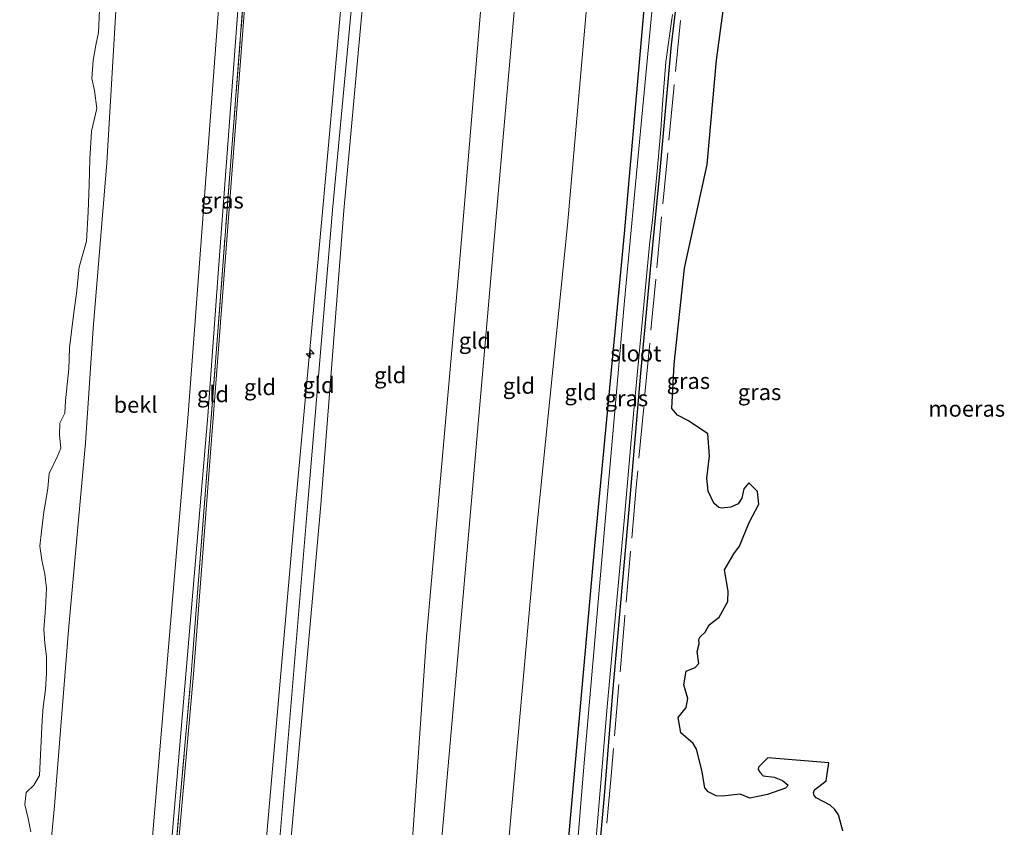
# Model space of a CAD drawing. Units: metres. Extents: x 49998 to 60000, y 406249 to 412500.
# Drawn here: x 51387 to 51541, y 406772 to 406898 of the extents above; entities that cross this region are included whole.
import ezdxf
from ezdxf.enums import TextEntityAlignment as Align

# ---------------------------------------------------------------- set-up
doc = ezdxf.new("R2010")
doc.units = ezdxf.units.M
doc.linetypes.add('IE-TERREINAFSCHEIDING', pattern=[10, 8, -2])
doc.layers.get('0').update_dxf_attribs({"lineweight": 25})
for name, color, linetype, lineweight in [('B-ME-AL-OVERIG-S-B1', 7, 'Continuous', 18), ('B-ME-GW-INSTEEKWATERGANG-L-B1', 10, 'Continuous', 25), ('B-ME-GW-KRUINLIJN-L-B1', 93, 'Continuous', 18), ('B-ME-GW-TEENLIJN-L-B1', 93, 'Continuous', 18), ('B-ME-IE-GRASLAND-GV-B6', 93, 'Continuous', 18), ('B-ME-IE-GRONDWERKLIJN-GROND_INGERICHT-GV-B6', 253, 'Continuous', 18), ('B-ME-IE-MOERAS-GV-B6', 10, 'Continuous', 25), ('B-ME-IE-TERREINAFSCHEIDING-RASTERHEKWERK-L-B1', 8, 'IE-TERREINAFSCHEIDING', 18), ('B-ME-OB-BEKLEDING-GV-B6', 253, 'Continuous', 18), ('B-ME-OB-WATERLIJN-L-B1', 133, 'OB-WATERLIJN', 18), ('B-ME-OG-WATER-GV-B6', 153, 'Continuous', 18), ('B-ME-VH-VERH_SOORT-BITUMEN-GV-B6', 8, 'IE-TERREINAFSCHEIDING-NATUURLIJK-HOUTWAL', 18)]:
    doc.layers.add(name, color=color, linetype=linetype, lineweight=lineweight)
doc.styles.add('NLCS-ISO', font='NLCS-ISO.TTF')
doc.linetypes.add('IE-TERREINAFSCHEIDING-NATUURLIJK-HOUTWAL', pattern='A,7,-1.5,[67,NLCS.SHX,S=0.75,R=45,X=0,Y=0],-1.5,7,-1.5,[70,NLCS.SHX,S=0.75,R=0,X=0,Y=0],-1.5', length=20)
doc.linetypes.add('OB-WATERLIJN', pattern='A,10,[32,NLCS.SHX,S=2,R=0,X=0,Y=0],-12', length=22)

# ---------------------------------------------------------------- blocks, each defined once
blk = doc.blocks.new('hecto')
for p, q in [((0, 0.625), (-0.625, 0)), ((0, -0.625), (0, 0.625)), ((-0.625, 0), (0.625, 0)), ((0.625, 0), (0, -0.625))]:
    blk.add_line(p, q)

msp = doc.modelspace()

# ---------------------------------------------------------------- linework, layer by layer
at = {"layer": 'B-ME-GW-INSTEEKWATERGANG-L-B1'}
for points in [[(51485.884, 406915.305, -1.122), (51481.478, 406864.927, -1.347), (51476.858, 406816.25, -1.205), (51472.146, 406763.316, -1.335), (51470.9386, 406742.1424, -1.3066)], [(51475.5127, 406743.4076, -1.2035), (51476.4194, 406753.2511, -1.2542), (51477.2963, 406764.7893, -1.3292), (51478.4372, 406777.3468, -1.4042), (51479.7043, 406793.4075, -1.4042), (51481.0183, 406807.9329, -1.4042), (51482.2542, 406821.9013, -1.4042), (51484.091, 406843.1316, -1.4042), (51485.7736, 406860.965, -1.4042), (51487.0942, 406874.7778, -1.4042), (51488.8828, 406894.2723, -1.4792), (51491.1403, 406913.2951, -1.4792)]]:
    msp.add_polyline3d(points, dxfattribs=at)
at = {"layer": 'B-ME-GW-KRUINLIJN-L-B1'}
for points in [[(51424.181, 406729.213, 9.333), (51427.845, 406770.037, 9.358), (51432.192, 406822.4, 9.54), (51436.069, 406868.531, 9.568), (51441.164, 406922.917, 9.516), (51443.512, 406954.118, 9.45), (51445.855, 406984.067, 9.585), (51449.295, 407020.834, 9.493), (51453.531, 407069.361, 9.465), (51454.314, 407079.689, 9.486), (51454.398, 407089.804, 9.521), (51453.346, 407099.33, 9.455), (51450.452, 407113.287, 9.438), (51447.715, 407121.211, 9.358)], [(51421.919, 406728.588, 9.201), (51425.774, 406770.203, 9.209), (51430.268, 406821.96, 9.428), (51434.607, 406868.87, 9.507), (51439.289, 406921.559, 9.404), (51439.414, 406924.371, 9.417), (51441.8549, 406954.1082, 9.4145)], [(51426.7054, 406729.9107, 9.357), (51429.522, 406769.696, 9.289), (51434.267, 406822.647, 9.422), (51437.858, 406868.474, 9.452), (51442.59, 406920.326, 9.448), (51442.897, 406924.165, 9.453), (51445.5183, 406953.8705, 9.377)], [(51484.9969, 406943.2375, 0.5833), (51480.9396, 406942.5397, 0.9208), (51477.8565, 406941.6227, 1.0708), (51475.311, 406940.1301, 1.3708), (51473.1005, 406938.402, 1.6708), (51471.2096, 406936.1698, 1.8958), (51469.6384, 406934.0769, 2.0458), (51468.2567, 406930.3497, 2.1958), (51467.2523, 406926.0478, 2.3458), (51466.0299, 406918.369, 2.4208), (51461.517, 406866.93, 2.253), (51457.456, 406820.298, 2.134), (51452.886, 406768.438, 2.1), (51450.7796, 406746.4763, 2.2708), (51449.297, 406736.158, 2.41)]]:
    msp.add_polyline3d(points, dxfattribs=at)
at = {"layer": 'B-ME-GW-TEENLIJN-L-B1'}
for points in [[(51407.2338, 406956.7861, 0.4281), (51407.1237, 406955.2388, 0.4281), (51403.222, 406914.4625, 0.4281), (51400.9552, 406875.9183, 0.4281), (51398.8294, 406850.1282, 0.4281), (51397.6086, 406832.3215, 0.4281), (51394.9903, 406803.1245, 0.4281), (51392.82, 406775.7695, 0.4281), (51387.3879, 406719.0392, 0.4281)], [(51426.4418, 406955.3335, 4.761), (51425.6671, 406945.0103, 4.652), (51424.9896, 406935.0081, 4.652), (51424.444, 406927.5481, 4.577), (51423.6595, 406917.1389, 4.577), (51422.5441, 406901.957, 4.577), (51420.6106, 406876.8267, 4.577), (51418.3111, 406846.2427, 4.6333), (51414.4456, 406796.2519, 4.6333), (51410.8591, 406755.8307, 4.7083), (51409.047, 406735.6556, 4.7083), (51408.2484, 406724.8072, 4.8282)], [(51444.8, 406734.915, 2.627), (51445.9132, 406745.1335, 2.4208), (51448.441, 406769.104, 2.235), (51450.7002, 406802.0549, 2.4208), (51455.8068, 406859.6791, 2.4208), (51456.5501, 406868.2841, 2.5708), (51460.6509, 406917.4849, 2.5333), (51461.5202, 406925.974, 2.5333), (51464.927, 406951.912, 2.394)], [(51487.312, 406940.776, -0.786), (51484.0696, 406939.4248, -0.6542), (51480.9098, 406937.1948, -0.6542), (51479.2297, 406935.7952, -0.6542), (51477.8672, 406933.5908, -0.6542), (51477.339, 406922.186, -0.597), (51477.127, 406917.232, -0.715), (51472.679, 406866.216, -0.802), (51467.882, 406819.19, -0.689), (51463.301, 406767.644, -0.758), (51461.339, 406744.245, -0.677), (51460.961, 406739.383, -0.678)]]:
    msp.add_polyline3d(points, dxfattribs=at)
at = {"layer": 'B-ME-IE-GRASLAND-GV-B6'}
for points in [[(51492.7537, 406935.4862, -1.6667), (51491.4298, 406934.1344, -1.6667), (51490.516, 406932.9628, -1.6667), (51489.6396, 406931.8793, -1.6667), (51489.209, 406930.5231, -1.6667), (51488.6603, 406928.302, -1.6667), (51487.7142, 406919.6874, -1.6667), (51484.3092, 406883.6015, -1.6667), (51481.5489, 406854.4173, -1.6667), (51478.9149, 406824.2331, -1.6667), (51475.2025, 406781.8555, -1.6667), (51473.0909, 406755.8742, -1.6667), (51471.9581, 406742.4242, -1.599), (51470.9386, 406742.1424, -1.3066), (51472.146, 406763.316, -1.335), (51476.858, 406816.25, -1.205), (51481.478, 406864.927, -1.347), (51485.884, 406915.305, -1.122), (51487.423, 406928.842, -0.957), (51488.19, 406931.4281, -0.9917), (51489.4054, 406933.6036, -1.0667), (51490.8042, 406935.1528, -1.0667), (51491.9042, 406936.3352, -1.0667), (51492.7537, 406935.4862, -1.6667)], [(51407.528, 406724.608, 4.825), (51406.977, 406724.4556, 4.7289), (51410.1334, 406759.6118, 4.6333), (51416.6592, 406836.5155, 4.6333), (51418.2725, 406858.6579, 4.5958), (51422.4833, 406914.919, 4.5958)], [(51477.2963, 406764.7893, -1.3292), (51478.4372, 406777.3468, -1.4042), (51479.7043, 406793.4075, -1.4042), (51481.0183, 406807.9329, -1.4042), (51482.2542, 406821.9013, -1.4042), (51484.091, 406843.1316, -1.4042), (51485.7736, 406860.965, -1.4042), (51487.0942, 406874.7778, -1.4042), (51488.8828, 406894.2723, -1.4792), (51491.1403, 406913.2951, -1.4792)], [(51491.1403, 406913.2951, -1.4792), (51488.8828, 406894.2723, -1.4792), (51487.0942, 406874.7778, -1.4042), (51485.7736, 406860.965, -1.4042), (51484.091, 406843.1316, -1.4042), (51482.2542, 406821.9013, -1.4042), (51481.0183, 406807.9329, -1.4042), (51479.7043, 406793.4075, -1.4042), (51478.4372, 406777.3468, -1.4042), (51477.2963, 406764.7893, -1.3292)], [(51498.2027, 406909.211, -1.5167), (51495.8435, 406891.9127, -1.5167), (51494.4059, 406875.6576, -1.5167), (51490.8621, 406859.4866, -1.5167), (51489.2797, 406844.5305, -1.5167), (51488.914, 406837.6255, -1.5167), (51489.7717, 406836.5852, -1.5167), (51491.5184, 406835.7286, -1.5167), (51494.4951, 406833.7046, -1.5167), (51494.7721, 406830.2699, -1.5167), (51494.343, 406826.8129, -1.5167), (51494.5754, 406824.7905, -1.5167), (51495.4433, 406822.8932, -1.5167), (51496.2117, 406822.2547, -1.5167), (51496.6268, 406822.1303, -1.5167), (51498.0738, 406822.3057, -1.5167), (51499.2206, 406822.827, -1.5167), (51499.8111, 406823.6783, -1.5167), (51500.1056, 406825.1545, -1.5167), (51500.907, 406826.0618, -1.5167), (51502.2757, 406824.7315, -1.5167), (51502.4401, 406822.7692, -1.5167), (51500.9662, 406819.9121, -1.5167), (51499.4597, 406816.1954, -1.5167), (51498.5461, 406815.0239, -1.5167), (51497.0938, 406812.5113, -1.5167), (51497.6845, 406809.2037, -1.3667), (51497.6342, 406807.5928, -1.3667), (51496.3049, 406805.1738, -1.3667), (51494.7087, 406803.9495, -1.3667), (51494.1128, 406802.8407, -1.3667), (51493.3437, 406802.107, -1.3667), (51493.1252, 406801.654, -1.3667), (51493.1762, 406801.0034, -1.3667), (51492.8432, 406799.8037, -1.3667), (51493.1104, 406797.9123, -1.3667), (51492.5695, 406797.3, -1.3667), (51491.1238, 406796.7603, -1.3667), (51490.7749, 406794.6057, -1.3667), (51491.431, 406792.4919, -1.3667), (51491.1639, 406791.0926, -1.3667), (51489.9212, 406789.5257, -1.3667), (51490.3382, 406787.1186, -1.3667), (51492.2144, 406785.5027, -1.4417), (51492.7343, 406784.5921, -1.4417), (51493.5994, 406781.3115, -1.4417), (51494.0376, 406778.5623, -1.4417), (51494.5584, 406777.9407, -1.4417), (51495.8067, 406777.3428, -1.4417), (51496.7412, 406777.288, -1.4417), (51499.5553, 406777.5643, -1.4417), (51501.0712, 406776.9722, -1.4417), (51503.8022, 406777.5274, -1.4417), (51506.6136, 406778.5163, -1.4417), (51507.0343, 406778.9925, -1.4417), (51506.1593, 406779.7253, -1.4417), (51504.8548, 406780.2435, -1.4417), (51503.1499, 406780.4455, -1.4417), (51502.6004, 406781.0117, -1.4417), (51502.37, 406781.4211, -1.4381), (51502.402, 406781.7926, -1.4417), (51503.875, 406783.2434, -1.5917), (51513.3807, 406782.4538, -1.5917), (51512.9555, 406779.6508, -1.5138), (51511.1343, 406778.2633, -1.5167), (51510.9912, 406777.8044, -1.5167), (51511.0838, 406777.3651, -1.5167), (51511.363, 406776.9917, -1.5167), (51513.5857, 406775.8757, -1.5167), (51514.3125, 406775.2077, -1.5167), (51514.8376, 406774.346, -1.5167), (51515.5247, 406771.9026, -1.5167)], [(51422.2498, 406901.9792, 4.577), (51420.3164, 406876.8494, 4.577), (51417.9641, 406846.2695, 4.6333), (51414.0988, 406796.2807, 4.6333), (51410.5124, 406755.8617, 4.7083), (51408.7005, 406735.6884, 4.7083), (51407.528, 406724.608, 4.825)], [(51476.591, 406764.6397, -1.6667), (51477.7795, 406778.1689, -1.6667), (51478.829, 406791.1749, -1.6667), (51480.3, 406807.2412, -1.6667), (51481.4943, 406820.1597, -1.6667), (51482.9396, 406836.8141, -1.6667), (51484.1834, 406849.9715, -1.6667), (51485.4372, 406863.1402, -1.6667), (51485.8839, 406867.0062, -1.6667), (51486.5862, 406874.0187, -1.6667), (51487.203, 406881.026, -1.6667), (51487.4583, 406885.041, -1.6667), (51487.9707, 406891.6558, -1.6667), (51489.0149, 406899.0326, -1.6667)]]:
    msp.add_polyline3d(points, dxfattribs=at)
at = {"layer": 'B-ME-IE-GRONDWERKLIJN-GROND_INGERICHT-GV-B6'}
for points in [[(51441.8549, 406954.1082, 9.4145), (51439.414, 406924.371, 9.417), (51439.289, 406921.559, 9.404), (51434.607, 406868.87, 9.507), (51430.268, 406821.96, 9.428), (51425.774, 406770.203, 9.209), (51421.919, 406728.588, 9.201), (51408.2484, 406724.8072, 4.8282), (51409.047, 406735.6556, 4.7083), (51410.8591, 406755.8307, 4.7083), (51414.4456, 406796.2519, 4.6333), (51418.3111, 406846.2427, 4.6333), (51420.6106, 406876.8267, 4.577), (51422.5441, 406901.957, 4.577), (51423.6595, 406917.1389, 4.577), (51424.444, 406927.5481, 4.577), (51424.9896, 406935.0081, 4.652), (51425.6671, 406945.0103, 4.652), (51426.4418, 406955.3335, 4.761), (51441.8549, 406954.1082, 9.4145)], [(51421.919, 406728.588, 9.201), (51425.774, 406770.203, 9.209), (51430.268, 406821.96, 9.428), (51434.607, 406868.87, 9.507), (51439.289, 406921.559, 9.404), (51439.414, 406924.371, 9.417), (51441.8549, 406954.1082, 9.4145), (51445.5183, 406953.8705, 9.377), (51442.897, 406924.165, 9.453), (51442.59, 406920.326, 9.448), (51437.858, 406868.474, 9.452), (51434.267, 406822.647, 9.422), (51429.522, 406769.696, 9.289), (51426.7054, 406729.9107, 9.357), (51424.181, 406729.213, 9.333), (51421.919, 406728.588, 9.201)], [(51445.5183, 406953.8705, 9.377), (51464.927, 406951.912, 2.394), (51461.5202, 406925.974, 2.5333), (51460.6509, 406917.4849, 2.5333), (51456.5501, 406868.2841, 2.5708), (51455.8068, 406859.6791, 2.4208), (51450.7002, 406802.0549, 2.4208), (51448.441, 406769.104, 2.235), (51445.9132, 406745.1335, 2.4208), (51444.8, 406734.915, 2.627), (51426.7054, 406729.9107, 9.357), (51429.522, 406769.696, 9.289), (51434.267, 406822.647, 9.422), (51437.858, 406868.474, 9.452), (51442.59, 406920.326, 9.448), (51442.897, 406924.165, 9.453), (51445.5183, 406953.8705, 9.377)], [(51460.961, 406739.383, -0.678), (51461.339, 406744.245, -0.677), (51463.301, 406767.644, -0.758), (51467.882, 406819.19, -0.689), (51472.679, 406866.216, -0.802), (51477.127, 406917.232, -0.715), (51477.339, 406922.186, -0.597), (51477.8672, 406933.5908, -0.6542), (51479.2297, 406935.7952, -0.6542), (51480.9098, 406937.1948, -0.6542), (51484.0696, 406939.4248, -0.6542), (51487.312, 406940.776, -0.786), (51491.9042, 406936.3352, -1.0667), (51490.8042, 406935.1528, -1.0667), (51489.4054, 406933.6036, -1.0667), (51488.19, 406931.4281, -0.9917), (51487.423, 406928.842, -0.957), (51485.884, 406915.305, -1.122), (51481.478, 406864.927, -1.347), (51476.858, 406816.25, -1.205), (51472.146, 406763.316, -1.335), (51470.9386, 406742.1424, -1.3066), (51460.961, 406739.383, -0.678)], [(51466.0299, 406918.369, 2.4208), (51461.517, 406866.93, 2.253), (51457.456, 406820.298, 2.134), (51452.886, 406768.438, 2.1), (51450.7796, 406746.4763, 2.2708), (51449.297, 406736.158, 2.41), (51444.8, 406734.915, 2.627), (51445.9132, 406745.1335, 2.4208), (51448.441, 406769.104, 2.235), (51450.7002, 406802.0549, 2.4208), (51455.8068, 406859.6791, 2.4208), (51456.5501, 406868.2841, 2.5708), (51460.6509, 406917.4849, 2.5333)], [(51460.961, 406739.383, -0.678), (51449.297, 406736.158, 2.41), (51450.7796, 406746.4763, 2.2708), (51452.886, 406768.438, 2.1), (51457.456, 406820.298, 2.134), (51461.517, 406866.93, 2.253), (51466.0299, 406918.369, 2.4208)], [(51477.127, 406917.232, -0.715), (51472.679, 406866.216, -0.802), (51467.882, 406819.19, -0.689), (51463.301, 406767.644, -0.758), (51461.339, 406744.245, -0.677), (51460.961, 406739.383, -0.678)], [(51407.528, 406724.608, 4.825), (51408.7005, 406735.6884, 4.7083), (51410.5124, 406755.8617, 4.7083), (51414.0988, 406796.2807, 4.6333), (51417.9641, 406846.2695, 4.6333), (51420.3164, 406876.8494, 4.577), (51422.2498, 406901.9792, 4.577)], [(51422.5441, 406901.957, 4.577), (51420.6106, 406876.8267, 4.577), (51418.3111, 406846.2427, 4.6333), (51414.4456, 406796.2519, 4.6333), (51410.8591, 406755.8307, 4.7083), (51409.047, 406735.6556, 4.7083), (51408.2484, 406724.8072, 4.8282), (51407.528, 406724.608, 4.825)]]:
    msp.add_polyline3d(points, dxfattribs=at)
at = {"layer": 'B-ME-IE-MOERAS-GV-B6'}
msp.add_polyline3d([(51515.5247, 406771.9026, -1.5167), (51514.8376, 406774.346, -1.5167), (51514.3125, 406775.2077, -1.5167), (51513.5857, 406775.8757, -1.5167), (51511.363, 406776.9917, -1.5167), (51511.0838, 406777.3651, -1.5167), (51510.9912, 406777.8044, -1.5167), (51511.1343, 406778.2633, -1.5167), (51512.9555, 406779.6508, -1.5138), (51513.3807, 406782.4538, -1.5917), (51503.875, 406783.2434, -1.5917), (51502.402, 406781.7926, -1.4417), (51502.37, 406781.4211, -1.4381), (51502.6004, 406781.0117, -1.4417), (51503.1499, 406780.4455, -1.4417), (51504.8548, 406780.2435, -1.4417), (51506.1593, 406779.7253, -1.4417), (51507.0343, 406778.9925, -1.4417), (51506.6136, 406778.5163, -1.4417), (51503.8022, 406777.5274, -1.4417), (51501.0712, 406776.9722, -1.4417), (51499.5553, 406777.5643, -1.4417), (51496.7412, 406777.288, -1.4417), (51495.8067, 406777.3428, -1.4417), (51494.5584, 406777.9407, -1.4417), (51494.0376, 406778.5623, -1.4417), (51493.5994, 406781.3115, -1.4417), (51492.7343, 406784.5921, -1.4417), (51492.2144, 406785.5027, -1.4417), (51490.3382, 406787.1186, -1.3667), (51489.9212, 406789.5257, -1.3667), (51491.1639, 406791.0926, -1.3667), (51491.431, 406792.4919, -1.3667), (51490.7749, 406794.6057, -1.3667), (51491.1238, 406796.7603, -1.3667), (51492.5695, 406797.3, -1.3667), (51493.1104, 406797.9123, -1.3667), (51492.8432, 406799.8037, -1.3667), (51493.1762, 406801.0034, -1.3667), (51493.1252, 406801.654, -1.3667), (51493.3437, 406802.107, -1.3667), (51494.1128, 406802.8407, -1.3667), (51494.7087, 406803.9495, -1.3667), (51496.3049, 406805.1738, -1.3667), (51497.6342, 406807.5928, -1.3667), (51497.6845, 406809.2037, -1.3667), (51497.0938, 406812.5113, -1.5167), (51498.5461, 406815.0239, -1.5167), (51499.4597, 406816.1954, -1.5167), (51500.9662, 406819.9121, -1.5167), (51502.4401, 406822.7692, -1.5167), (51502.2757, 406824.7315, -1.5167), (51500.907, 406826.0618, -1.5167), (51500.1056, 406825.1545, -1.5167), (51499.8111, 406823.6783, -1.5167), (51499.2206, 406822.827, -1.5167), (51498.0738, 406822.3057, -1.5167), (51496.6268, 406822.1303, -1.5167), (51496.2117, 406822.2547, -1.5167), (51495.4433, 406822.8932, -1.5167), (51494.5754, 406824.7905, -1.5167), (51494.343, 406826.8129, -1.5167), (51494.7721, 406830.2699, -1.5167), (51494.4951, 406833.7046, -1.5167), (51491.5184, 406835.7286, -1.5167), (51489.7717, 406836.5852, -1.5167), (51488.914, 406837.6255, -1.5167), (51489.2797, 406844.5305, -1.5167), (51490.8621, 406859.4866, -1.5167), (51494.4059, 406875.6576, -1.5167), (51495.8435, 406891.9127, -1.5167), (51498.2027, 406909.211, -1.5167)], dxfattribs=at)
at = {"layer": 'B-ME-IE-TERREINAFSCHEIDING-RASTERHEKWERK-L-B1'}
for points in [[(51407.528, 406724.608, 4.825), (51408.7005, 406735.6884, 4.7083), (51410.5124, 406755.8617, 4.7083), (51414.0988, 406796.2807, 4.6333), (51417.9641, 406846.2695, 4.6333), (51420.3164, 406876.8494, 4.577), (51422.2498, 406901.9792, 4.577), (51423.3652, 406917.1608, 4.577), (51424.1497, 406927.5699, 4.577), (51424.6952, 406935.0288, 4.652), (51425.3728, 406945.0313, 4.652), (51426.1485, 406955.3568, 4.7276)], [(51506.5305, 406935.1995, -1.4792), (51503.5666, 406936.0018, -1.4792), (51500.6602, 406936.047, -1.4792), (51499.3882, 406935.5337, -1.4093), (51497.932, 406934.946, -1.3292), (51495.9586, 406933.4202, -1.3292), (51494.4406, 406931.6333, -1.3292), (51494.0267, 406928.629, -1.3292), (51493.1181, 406922.7117, -1.3292), (51492.2748, 406916.777, -1.4792), (51491.2269, 406908.0355, -1.4417), (51489.2152, 406887.42, -1.4417), (51486.4013, 406857.7892, -1.4417), (51483.3724, 406825.4029, -1.4417), (51481.5319, 406804.6157, -1.4417), (51479.506, 406781.0266, -1.4417), (51478.4315, 406769.1452, -1.4417), (51477.3907, 406756.8002, -1.2917), (51476.7489, 406749.5956, -1.2917), (51476.2934, 406743.6235, -1.2128)]]:
    msp.add_polyline3d(points, dxfattribs=at)
at = {"layer": 'B-ME-OB-BEKLEDING-GV-B6'}
for points in [[(51422.1467, 406955.2257, 4.7169), (51422.5558, 406955.2, 4.7169), (51419.491, 406915.1455, 4.5958), (51415.2801, 406858.8818, 4.5958), (51413.6393, 406836.7556, 4.6333), (51407.1155, 406759.8762, 4.6333), (51403.8366, 406723.5875, 4.6799), (51387.3879, 406719.0392, 0.4281), (51392.82, 406775.7695, 0.4281), (51394.9903, 406803.1245, 0.4281), (51397.6086, 406832.3215, 0.4281), (51398.8294, 406850.1282, 0.4281), (51400.9552, 406875.9183, 0.4281), (51403.222, 406914.4625, 0.4281), (51407.1237, 406955.2388, 0.4281), (51407.2338, 406956.7861, 0.4281), (51422.1467, 406955.2257, 4.7169)], [(51403.222, 406914.4625, 0.4281), (51400.9552, 406875.9183, 0.4281), (51398.8294, 406850.1282, 0.4281), (51397.6086, 406832.3215, 0.4281), (51394.9903, 406803.1245, 0.4281), (51392.82, 406775.7695, 0.4281), (51387.3879, 406719.0392, 0.4281)], [(51389.109, 406771.704, -0.746), (51388.691, 406773.806, -0.746), (51388.167, 406775.986, -0.746), (51388.406, 406777.865, -0.746), (51389.596, 406778.969, -0.746), (51390.472, 406780.509, -0.746), (51390.895, 406789.067, -0.746), (51391.047, 406791.163, -0.746), (51391.39, 406793.822, -0.746), (51391.541, 406796.452, -0.746), (51391.555, 406798.977, -0.746), (51391.292, 406801.122, -0.746), (51391.153, 406803.211, -0.746), (51391.426, 406806.561, -0.746), (51391.558, 406809.644, -0.746), (51391.306, 406811.868, -0.746), (51390.86, 406814.012, -0.746), (51390.547, 406816.186, -0.746), (51390.792, 406818.483, -0.746), (51391.132, 406821.567, -0.746), (51391.466, 406823.339, -0.746), (51391.776, 406825.229, -0.746), (51391.982, 406827.516, -0.746), (51393.274, 406830.243, -0.746), (51393.785, 406831.48, -0.746), (51393.598, 406833.472, -0.746), (51393.614, 406835.371, -0.746), (51394.414, 406836.94, -0.746), (51394.534, 406838.853, -0.746), (51394.782, 406841.376, -0.746), (51395.062, 406843.817, -0.746), (51395.148, 406847.088, -0.746), (51395.448, 406849.635, -0.746), (51395.827, 406852.612, -0.746), (51396.216, 406855.552, -0.746), (51396.63, 406859.675, -0.746), (51397.797, 406863.702, -0.746), (51398.048, 406868.254, -0.746), (51398.181, 406872.49, -0.746), (51398.287, 406876.459, -0.746), (51398.55, 406880.824, -0.746), (51399.405, 406884.361, -0.746), (51399.044, 406887.147, -0.746), (51398.641, 406889.02, -0.746), (51398.823, 406891.868, -0.746), (51399.229, 406894.244, -0.746), (51399.657, 406896.217, -0.746), (51399.824, 406899.736, -0.746)]]:
    msp.add_polyline3d(points, dxfattribs=at)
at = {"layer": 'B-ME-OB-WATERLIJN-L-B1'}
msp.add_polyline3d([(51389.109, 406771.704, -0.746), (51388.691, 406773.806, -0.746), (51388.167, 406775.986, -0.746), (51388.406, 406777.865, -0.746), (51389.596, 406778.969, -0.746), (51390.472, 406780.509, -0.746), (51390.895, 406789.067, -0.746), (51391.047, 406791.163, -0.746), (51391.39, 406793.822, -0.746), (51391.541, 406796.452, -0.746), (51391.555, 406798.977, -0.746), (51391.292, 406801.122, -0.746), (51391.153, 406803.211, -0.746), (51391.426, 406806.561, -0.746), (51391.558, 406809.644, -0.746), (51391.306, 406811.868, -0.746), (51390.86, 406814.012, -0.746), (51390.547, 406816.186, -0.746), (51390.792, 406818.483, -0.746), (51391.132, 406821.567, -0.746), (51391.466, 406823.339, -0.746), (51391.776, 406825.229, -0.746), (51391.982, 406827.516, -0.746), (51393.274, 406830.243, -0.746), (51393.785, 406831.48, -0.746), (51393.598, 406833.472, -0.746), (51393.614, 406835.371, -0.746), (51394.414, 406836.94, -0.746), (51394.534, 406838.853, -0.746), (51394.782, 406841.376, -0.746), (51395.062, 406843.817, -0.746), (51395.148, 406847.088, -0.746), (51395.448, 406849.635, -0.746), (51395.827, 406852.612, -0.746), (51396.216, 406855.552, -0.746), (51396.63, 406859.675, -0.746), (51397.797, 406863.702, -0.746), (51398.048, 406868.254, -0.746), (51398.181, 406872.49, -0.746), (51398.287, 406876.459, -0.746), (51398.55, 406880.824, -0.746), (51399.405, 406884.361, -0.746), (51399.044, 406887.147, -0.746), (51398.641, 406889.02, -0.746), (51398.823, 406891.868, -0.746), (51399.229, 406894.244, -0.746), (51399.657, 406896.217, -0.746), (51399.824, 406899.736, -0.746)], dxfattribs=at)
at = {"layer": 'B-ME-OG-WATER-GV-B6'}
for points in [[(51489.0149, 406899.0326, -1.6667), (51487.9707, 406891.6558, -1.6667), (51487.4583, 406885.041, -1.6667), (51487.203, 406881.026, -1.6667), (51486.5862, 406874.0187, -1.6667), (51485.8839, 406867.0062, -1.6667), (51485.4372, 406863.1402, -1.6667), (51484.1834, 406849.9715, -1.6667), (51482.9396, 406836.8141, -1.6667), (51481.4943, 406820.1597, -1.6667), (51480.3, 406807.2412, -1.6667), (51478.829, 406791.1749, -1.6667), (51477.7795, 406778.1689, -1.6667), (51476.591, 406764.6397, -1.6667), (51475.7786, 406751.7878, -1.6667), (51474.6556, 406743.1704, -1.599), (51471.9581, 406742.4242, -1.599), (51473.0909, 406755.8742, -1.6667), (51475.2025, 406781.8555, -1.6667), (51478.9149, 406824.2331, -1.6667), (51481.5489, 406854.4173, -1.6667), (51484.3092, 406883.6015, -1.6667), (51487.7142, 406919.6874, -1.6667)], [(51399.824, 406899.736, -0.746), (51399.657, 406896.217, -0.746), (51399.229, 406894.244, -0.746), (51398.823, 406891.868, -0.746), (51398.641, 406889.02, -0.746), (51399.044, 406887.147, -0.746), (51399.405, 406884.361, -0.746), (51398.55, 406880.824, -0.746), (51398.287, 406876.459, -0.746), (51398.181, 406872.49, -0.746), (51398.048, 406868.254, -0.746), (51397.797, 406863.702, -0.746), (51396.63, 406859.675, -0.746), (51396.216, 406855.552, -0.746), (51395.827, 406852.612, -0.746), (51395.448, 406849.635, -0.746), (51395.148, 406847.088, -0.746), (51395.062, 406843.817, -0.746), (51394.782, 406841.376, -0.746), (51394.534, 406838.853, -0.746), (51394.414, 406836.94, -0.746), (51393.614, 406835.371, -0.746), (51393.598, 406833.472, -0.746), (51393.785, 406831.48, -0.746), (51393.274, 406830.243, -0.746), (51391.982, 406827.516, -0.746), (51391.776, 406825.229, -0.746), (51391.466, 406823.339, -0.746), (51391.132, 406821.567, -0.746), (51390.792, 406818.483, -0.746), (51390.547, 406816.186, -0.746), (51390.86, 406814.012, -0.746), (51391.306, 406811.868, -0.746), (51391.558, 406809.644, -0.746), (51391.426, 406806.561, -0.746), (51391.153, 406803.211, -0.746), (51391.292, 406801.122, -0.746), (51391.555, 406798.977, -0.746), (51391.541, 406796.452, -0.746), (51391.39, 406793.822, -0.746), (51391.047, 406791.163, -0.746), (51390.895, 406789.067, -0.746), (51390.472, 406780.509, -0.746), (51389.596, 406778.969, -0.746), (51388.406, 406777.865, -0.746), (51388.167, 406775.986, -0.746), (51388.691, 406773.806, -0.746), (51389.109, 406771.704, -0.746)]]:
    msp.add_polyline3d(points, dxfattribs=at)
at = {"layer": 'B-ME-VH-VERH_SOORT-BITUMEN-GV-B6'}
msp.add_polyline3d([(51422.4833, 406914.919, 4.5958), (51418.2725, 406858.6579, 4.5958), (51416.6592, 406836.5155, 4.6333), (51410.1334, 406759.6118, 4.6333), (51406.977, 406724.4556, 4.7289), (51403.8366, 406723.5875, 4.6799), (51407.1155, 406759.8762, 4.6333), (51413.6393, 406836.7556, 4.6333), (51415.2801, 406858.8818, 4.5958), (51419.491, 406915.1455, 4.5958)], dxfattribs=at)

# ---------------------------------------------------------------- block references
at = {"layer": 'B-ME-AL-OVERIG-S-B1', "rotation": 90}
msp.add_blockref('hecto', (51432.6268, 406846.1877, 9.4708), dxfattribs=at)

# ---------------------------------------------------------------- texts
at = {"layer": 'B-ME-IE-GRASLAND-GV-B6', "ltscale": 0.2, "style": 'NLCS-ISO'}
for p in [(51418.8966, 406870.0455), (51491.4871, 406841.9458), (51502.5657, 406840.2004), (51481.8461, 406839.2388)]:
    msp.add_text('gras', height=2.5, dxfattribs=at).set_placement(p, align=Align.MIDDLE_CENTER)
at = {"layer": 'B-ME-IE-GRONDWERKLIJN-GROND_INGERICHT-GV-B6', "ltscale": 0.2, "style": 'NLCS-ISO'}
for p in [(51458.2526, 406848.2205), (51445.0631, 406842.8385), (51424.7946, 406840.9835), (51433.9088, 406841.3063), (51465.1069, 406841.1972), (51474.704, 406840.2133), (51417.4711, 406839.8815)]:
    msp.add_text('gld', height=2.5, dxfattribs=at).set_placement(p, align=Align.MIDDLE_CENTER)
at = {"layer": 'B-ME-IE-MOERAS-GV-B6', "ltscale": 0.2, "style": 'NLCS-ISO'}
msp.add_text('moeras', height=2.5, dxfattribs=at).set_placement((51534.8238, 406837.6245), align=Align.MIDDLE_CENTER)
at = {"layer": 'B-ME-OB-BEKLEDING-GV-B6', "ltscale": 0.2, "style": 'NLCS-ISO'}
msp.add_text('bekl', height=2.5, dxfattribs=at).set_placement((51405.4236, 406838.2328), align=Align.MIDDLE_CENTER)
at = {"layer": 'B-ME-OG-WATER-GV-B6', "ltscale": 0.2, "style": 'NLCS-ISO'}
msp.add_text('sloot', height=2.5, dxfattribs=at).set_placement((51483.3064, 406846.2267), align=Align.MIDDLE_CENTER)

doc.saveas('drawing.dxf')
